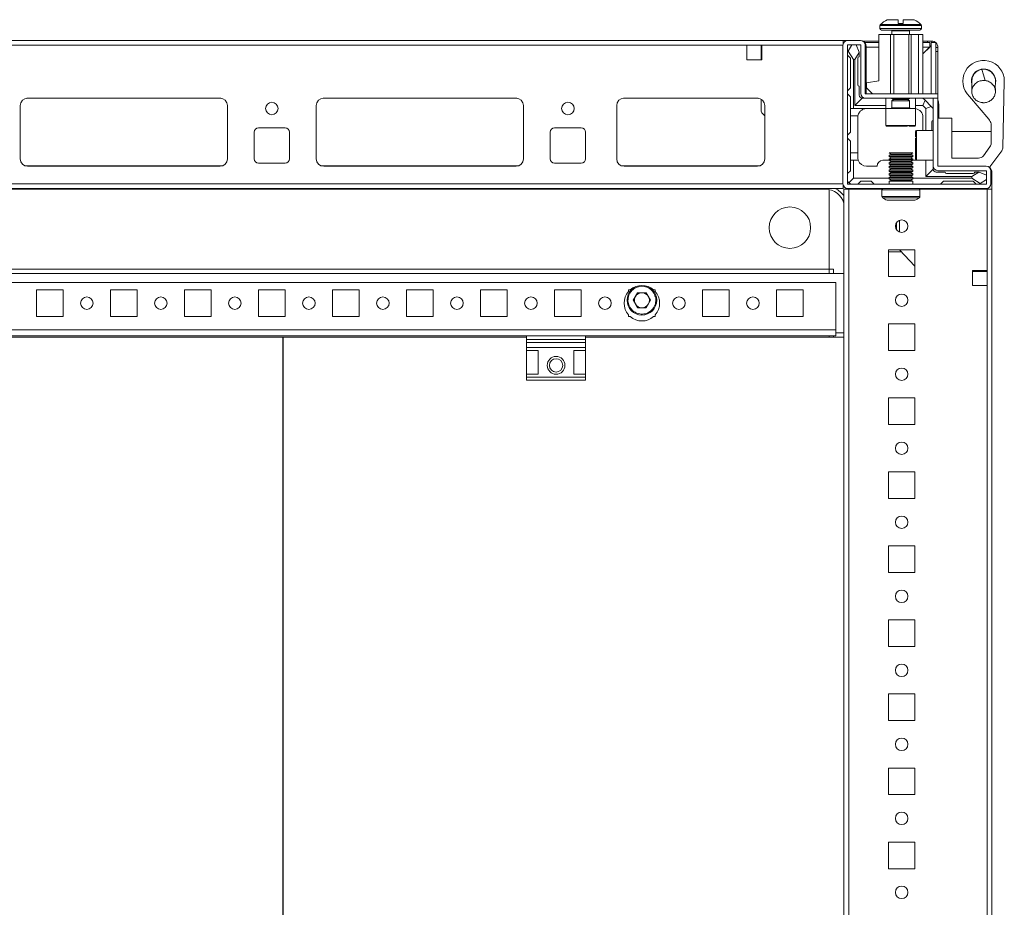
# Model space of a CAD drawing. Units: millimetres. Extents: x 63 to 11644, y -13 to 11614.
# Drawn here: x 1208 to 1541, y 1316 to 1616 of the extents above; entities that cross this region are included whole.
import ezdxf

# ---------------------------------------------------------------- set-up
doc = ezdxf.new("R2010")
doc.units = ezdxf.units.MM

msp = doc.modelspace()

# ---------------------------------------------------------------- linework, layer by layer
at = {"color": 7, "linetype": 'Continuous', "lineweight": 15}
for p, q in [((1498.649, 1613.68), (1498.649, 1612.652)), ((1504.849, 1614.352), (1504.849, 1615.652)), ((1504.849, 1614.352), (1504.939, 1614.352)), ((1506.359, 1614.352), (1506.449, 1614.352)), ((1506.449, 1615.652), (1506.449, 1614.352)), ((1512.649, 1612.652), (1512.649, 1613.68)), ((1498.249, 1595.052), (1498.249, 1610.652)), ((1498.249, 1610.652), (1502.249, 1610.652)), ((1502.249, 1610.652), (1502.249, 1590.652)), ((1502.249, 1610.652), (1503.349, 1610.652)), ((1502.649, 1611.902), (1502.649, 1610.652)), ((1503.349, 1590.652), (1503.349, 1610.652)), ((1503.349, 1610.652), (1508.349, 1610.652)), ((1508.349, 1590.652), (1508.349, 1610.652)), ((1508.349, 1610.652), (1509.149, 1610.652)), ((1508.649, 1610.652), (1508.649, 1611.902)), ((1509.149, 1590.652), (1509.149, 1610.652)), ((1509.149, 1610.652), (1511.649, 1610.652)), ((1511.649, 1590.652), (1511.649, 1610.652)), ((1511.649, 1610.652), (1513.149, 1610.652)), ((1513.149, 1590.652), (1513.149, 1610.652)), ((1486.226, 1608.652), (1000.226, 1608.652)), ((1032.726, 1607.052), (1453.726, 1607.052)), ((1453.726, 1602.052), (1453.726, 1607.052)), ((1453.726, 1607.052), (1458.726, 1607.052)), ((1458.476, 1606.652), (1458.476, 1607.052)), ((1458.476, 1606.652), (1458.726, 1606.652)), ((1458.476, 1604.402), (1458.476, 1606.652)), ((1458.726, 1607.052), (1458.726, 1602.052)), ((1458.726, 1607.052), (1486.226, 1607.052)), ((1486.149, 1607.052), (1486.149, 1560.252)), ((1486.226, 1608.652), (1486.226, 1607.544)), ((1487.749, 1608.652), (1486.226, 1608.652)), ((1487.649, 1607.052), (1487.649, 1560.252)), ((1492.049, 1608.652), (1487.749, 1608.652)), ((1492.049, 1607.152), (1487.749, 1607.152)), ((1489.149, 1607.152), (1487.872, 1605.023)), ((1491.649, 1604.652), (1490.649, 1607.152)), ((1492.149, 1590.752), (1492.149, 1607.052)), ((1498.249, 1608.402), (1492.945, 1608.402)), ((1493.538, 1607.902), (1498.249, 1607.902)), ((1493.649, 1590.752), (1493.649, 1607.052)), ((1493.976, 1590.652), (1493.976, 1606.652)), ((1514.708, 1608.402), (1513.149, 1608.402)), ((1513.149, 1607.902), (1515.476, 1607.902)), ((1515.966, 1606.892), (1513.149, 1604.074)), ((1514.708, 1607.902), (1514.708, 1608.402)), ((1515.476, 1607.902), (1515.476, 1606.402)), ((1515.972, 1607.468), (1515.966, 1606.892)), ((1517.476, 1607.902), (1515.976, 1607.902)), ((1515.976, 1590.652), (1515.976, 1607.902)), ((1516.126, 1607.902), (1516.126, 1608.402)), ((1517.476, 1590.652), (1517.476, 1607.902)), ((1458.726, 1604.402), (1458.476, 1604.402)), ((1458.476, 1603.402), (1458.476, 1604.402)), ((1458.726, 1603.402), (1458.476, 1603.402)), ((1458.476, 1602.402), (1458.476, 1603.402)), ((1487.872, 1605.023), (1487.649, 1604.652)), ((1488.649, 1602.652), (1487.649, 1603.652)), ((1487.872, 1605.023), (1489.649, 1602.152)), ((1490.149, 1602.152), (1491.649, 1604.576)), ((1491.649, 1604.576), (1491.649, 1604.652)), ((1491.649, 1603.152), (1491.649, 1604.576)), ((1498.249, 1606.402), (1493.976, 1606.402)), ((1515.476, 1606.402), (1513.149, 1606.402)), ((1513.149, 1604.074), (1515.466, 1606.392)), ((1517.476, 1606.302), (1518.226, 1606.302)), ((1518.226, 1604.883), (1517.476, 1604.883)), ((1518.226, 1606.302), (1518.226, 1604.883)), ((1518.226, 1604.883), (1518.226, 1588.451)), ((1458.726, 1602.052), (1453.726, 1602.052)), ((1458.476, 1602.402), (1458.726, 1602.402)), ((1458.476, 1602.052), (1458.476, 1602.402)), ((1488.649, 1592.652), (1488.649, 1602.652)), ((1489.649, 1602.152), (1489.649, 1585.652)), ((1489.649, 1602.152), (1490.149, 1602.152)), ((1490.149, 1586.652), (1490.149, 1602.152)), ((1491.149, 1602.652), (1491.149, 1593.652)), ((1494.149, 1594.352), (1498.249, 1595.052)), ((1494.149, 1592.652), (1494.149, 1594.352)), ((1529.549, 1594.902), (1529.586, 1594.348)), ((1533.648, 1595.139), (1533.652, 1595.139)), ((1533.652, 1595.139), (1534.179, 1595.106)), ((1540.649, 1594.902), (1540.161, 1572.533)), ((1487.649, 1591.652), (1488.649, 1592.652)), ((1488.649, 1589.652), (1487.649, 1590.652)), ((1491.649, 1593.152), (1491.649, 1590.152)), ((1493.749, 1590.652), (1518.149, 1590.652)), ((1496.149, 1590.652), (1494.149, 1592.652)), ((1518.149, 1589.152), (1518.149, 1590.652)), ((1208.226, 1568.652), (1208.226, 1586.652)), ((1210.503, 1589.142), (1275.95, 1589.142)), ((1210.726, 1589.152), (1275.726, 1589.152)), ((1278.226, 1586.652), (1278.226, 1568.652)), ((1308.226, 1568.652), (1308.226, 1586.652)), ((1310.503, 1589.142), (1375.95, 1589.142)), ((1310.726, 1589.152), (1375.726, 1589.152)), ((1378.226, 1586.652), (1378.226, 1568.652)), ((1409.726, 1568.652), (1409.726, 1586.652)), ((1412.003, 1589.142), (1457.45, 1589.142)), ((1412.226, 1589.152), (1457.226, 1589.152)), ((1458.476, 1585.048), (1458.476, 1588.817)), ((1459.726, 1586.652), (1459.726, 1568.652)), ((1488.649, 1589.652), (1488.649, 1585.652)), ((1492.649, 1589.152), (1490.149, 1586.652)), ((1500.649, 1586.652), (1490.149, 1586.652)), ((1493.749, 1589.152), (1492.649, 1589.152)), ((1518.149, 1589.152), (1493.749, 1589.152)), ((1500.649, 1589.152), (1500.649, 1585.652)), ((1502.649, 1589.152), (1502.649, 1589.04)), ((1502.649, 1589.04), (1503.203, 1588.652)), ((1508.649, 1589.04), (1502.649, 1589.04)), ((1503.203, 1588.652), (1502.649, 1588.263)), ((1502.649, 1588.263), (1502.649, 1585.902)), ((1508.649, 1588.263), (1502.649, 1588.263)), ((1503.531, 1588.652), (1503.203, 1588.652)), ((1508.094, 1588.652), (1503.531, 1588.652)), ((1508.094, 1588.652), (1508.649, 1589.04)), ((1508.649, 1588.263), (1508.094, 1588.652)), ((1508.649, 1589.04), (1508.649, 1589.152)), ((1508.649, 1585.902), (1508.649, 1588.263)), ((1510.649, 1585.652), (1510.649, 1589.152)), ((1513.149, 1586.652), (1510.649, 1586.652)), ((1513.149, 1589.152), (1513.881, 1588.419)), ((1513.881, 1588.419), (1513.149, 1586.652)), ((1514.149, 1585.652), (1513.149, 1586.652)), ((1515.917, 1586.384), (1513.881, 1588.419)), ((1516.649, 1566.252), (1516.649, 1589.142)), ((1518.149, 1589.142), (1516.649, 1589.142)), ((1518.149, 1589.142), (1518.149, 1566.252)), ((1518.476, 1582.402), (1518.476, 1587.152)), ((1535.374, 1582.041), (1528.893, 1589.765)), ((1459.726, 1583.203), (1458.933, 1583.97)), ((1489.649, 1585.652), (1488.649, 1585.652)), ((1488.649, 1583.152), (1488.649, 1585.652)), ((1500.649, 1585.652), (1489.649, 1585.652)), ((1500.649, 1585.652), (1500.649, 1579.952)), ((1510.649, 1585.652), (1500.649, 1585.652)), ((1510.649, 1579.952), (1510.649, 1585.652)), ((1514.149, 1585.652), (1515.917, 1586.384)), ((1514.149, 1578.252), (1514.149, 1585.652)), ((1515.917, 1586.384), (1516.649, 1585.652)), ((1491.191, 1583.152), (1488.649, 1583.152)), ((1488.649, 1583.152), (1488.649, 1577.652)), ((1491.149, 1582.652), (1491.149, 1570.652)), ((1513.149, 1582.652), (1513.149, 1578.252)), ((1516.149, 1581.152), (1516.149, 1578.252)), ((1518.149, 1582.402), (1522.949, 1582.402)), ((1522.949, 1582.402), (1522.949, 1568.902)), ((1536.189, 1573.884), (1536.189, 1580.445)), ((1287.226, 1568.652), (1287.226, 1577.652)), ((1288.726, 1579.152), (1297.726, 1579.152)), ((1299.226, 1577.652), (1299.226, 1568.652)), ((1387.226, 1568.652), (1387.226, 1577.652)), ((1388.726, 1579.152), (1397.726, 1579.152)), ((1399.226, 1577.652), (1399.226, 1568.652)), ((1488.649, 1577.652), (1487.649, 1576.652)), ((1516.649, 1578.252), (1510.949, 1578.252)), ((1536.189, 1577.902), (1522.949, 1577.902)), ((1487.649, 1575.652), (1488.649, 1574.652)), ((1488.649, 1574.652), (1488.649, 1570.652)), ((1488.649, 1570.652), (1491.149, 1570.652)), ((1488.649, 1568.152), (1488.649, 1570.652)), ((1491.149, 1570.652), (1491.149, 1569.152)), ((1501.726, 1570.652), (1502.426, 1570.247)), ((1501.726, 1570.652), (1505.726, 1570.652)), ((1502.426, 1570.247), (1501.726, 1569.843)), ((1502.426, 1570.247), (1505.726, 1570.247)), ((1505.726, 1570.652), (1509.726, 1570.652)), ((1505.726, 1570.247), (1509.026, 1570.247)), ((1509.026, 1570.247), (1509.726, 1570.652)), ((1509.726, 1569.843), (1509.026, 1570.247)), ((1533.577, 1569.717), (1535.801, 1572.743)), ((1539.773, 1571.392), (1535.748, 1565.917)), ((1297.726, 1567.152), (1288.726, 1567.152)), ((1397.726, 1567.152), (1388.726, 1567.152)), ((1488.649, 1564.652), (1488.649, 1568.152)), ((1488.649, 1568.152), (1489.649, 1568.152)), ((1489.649, 1568.152), (1489.649, 1562.152)), ((1491.32, 1568.152), (1489.649, 1568.152)), ((1501.726, 1568.152), (1499.649, 1568.152)), ((1501.726, 1569.843), (1501.726, 1569.402)), ((1501.726, 1569.843), (1509.726, 1569.843)), ((1501.726, 1569.402), (1502.426, 1568.997)), ((1501.726, 1569.402), (1505.726, 1569.402)), ((1502.426, 1568.997), (1501.726, 1568.593)), ((1501.726, 1568.593), (1501.726, 1568.152)), ((1501.726, 1568.593), (1509.726, 1568.593)), ((1501.726, 1568.152), (1502.426, 1567.747)), ((1501.726, 1568.152), (1505.726, 1568.152)), ((1502.426, 1567.747), (1501.726, 1567.343)), ((1501.726, 1567.343), (1501.726, 1566.902)), ((1501.726, 1567.343), (1509.726, 1567.343)), ((1501.726, 1566.902), (1502.426, 1566.497)), ((1501.726, 1566.902), (1505.726, 1566.902)), ((1502.426, 1568.997), (1505.726, 1568.997)), ((1502.426, 1567.747), (1505.726, 1567.747)), ((1505.726, 1569.402), (1509.726, 1569.402)), ((1505.726, 1568.997), (1509.026, 1568.997)), ((1505.726, 1568.152), (1509.726, 1568.152)), ((1505.726, 1567.747), (1509.026, 1567.747)), ((1505.726, 1566.902), (1509.726, 1566.902)), ((1509.026, 1568.997), (1509.726, 1569.402)), ((1509.726, 1568.593), (1509.026, 1568.997)), ((1509.026, 1567.747), (1509.726, 1568.152)), ((1509.726, 1567.343), (1509.026, 1567.747)), ((1509.026, 1566.497), (1509.726, 1566.902)), ((1509.726, 1569.402), (1509.726, 1569.843)), ((1509.726, 1568.152), (1509.726, 1568.593)), ((1509.726, 1568.152), (1510.149, 1568.152)), ((1509.726, 1566.902), (1509.726, 1567.343)), ((1510.949, 1568.252), (1516.649, 1568.252)), ((1514.149, 1562.652), (1514.149, 1568.252)), ((1522.949, 1568.902), (1531.966, 1568.902)), ((1275.726, 1566.152), (1210.726, 1566.152)), ((1375.726, 1566.152), (1310.726, 1566.152)), ((1457.226, 1566.152), (1412.226, 1566.152)), ((1487.649, 1563.652), (1488.649, 1564.652)), ((1494.149, 1566.152), (1497.649, 1566.152)), ((1502.426, 1566.497), (1501.726, 1566.093)), ((1501.726, 1566.093), (1501.726, 1565.652)), ((1501.726, 1566.093), (1509.726, 1566.093)), ((1501.726, 1565.652), (1502.426, 1565.247)), ((1501.726, 1565.652), (1505.726, 1565.652)), ((1502.426, 1565.247), (1501.726, 1564.843)), ((1501.726, 1564.843), (1501.726, 1564.402)), ((1501.726, 1564.843), (1509.726, 1564.843)), ((1501.726, 1564.402), (1502.426, 1563.997)), ((1501.726, 1564.402), (1505.726, 1564.402)), ((1502.426, 1563.997), (1501.726, 1563.593)), ((1501.726, 1563.593), (1501.726, 1563.152)), ((1501.726, 1563.593), (1509.726, 1563.593)), ((1502.426, 1566.497), (1505.726, 1566.497)), ((1502.426, 1565.247), (1505.726, 1565.247)), ((1502.426, 1563.997), (1505.726, 1563.997)), ((1505.726, 1566.497), (1509.026, 1566.497)), ((1505.726, 1565.652), (1509.726, 1565.652)), ((1505.726, 1565.247), (1509.026, 1565.247)), ((1505.726, 1564.402), (1509.726, 1564.402)), ((1505.726, 1563.997), (1509.026, 1563.997)), ((1509.726, 1566.093), (1509.026, 1566.497)), ((1509.026, 1565.247), (1509.726, 1565.652)), ((1509.726, 1564.843), (1509.026, 1565.247)), ((1509.026, 1563.997), (1509.726, 1564.402)), ((1509.726, 1563.593), (1509.026, 1563.997)), ((1509.726, 1565.652), (1509.726, 1566.093)), ((1509.726, 1564.402), (1509.726, 1564.843)), ((1509.726, 1563.152), (1509.726, 1563.593)), ((1516.649, 1565.152), (1514.149, 1562.652)), ((1516.649, 1566.252), (1516.649, 1565.152)), ((1517.649, 1564.152), (1520.649, 1564.152)), ((1534.549, 1566.152), (1518.249, 1566.152)), ((1534.549, 1564.652), (1518.249, 1564.652)), ((1521.149, 1563.652), (1530.149, 1563.652)), ((1532.073, 1564.152), (1529.649, 1562.652)), ((1532.073, 1564.152), (1530.649, 1564.152)), ((1532.149, 1564.152), (1532.073, 1564.152)), ((1534.649, 1563.152), (1532.149, 1564.152)), ((1534.649, 1560.252), (1534.649, 1564.552)), ((1535.748, 1565.917), (1535.61, 1565.749)), ((1536.149, 1560.252), (1536.149, 1564.552)), ((1536.476, 1558.402), (1536.476, 1564.152)), ((1486.226, 1560.252), (1000.226, 1560.252)), ((1487.749, 1560.152), (1534.549, 1560.152)), ((1488.088, 1560.591), (1489.649, 1562.152)), ((1489.649, 1562.152), (1501.726, 1562.152)), ((1492.149, 1561.152), (1491.149, 1560.152)), ((1495.649, 1561.152), (1492.149, 1561.152)), ((1496.649, 1560.152), (1495.649, 1561.152)), ((1501.726, 1563.152), (1502.426, 1562.747)), ((1501.726, 1563.152), (1505.726, 1563.152)), ((1502.426, 1562.747), (1501.726, 1562.343)), ((1501.726, 1562.343), (1501.726, 1561.902)), ((1501.726, 1562.343), (1509.726, 1562.343)), ((1501.726, 1561.902), (1502.426, 1561.497)), ((1501.726, 1561.902), (1505.726, 1561.902)), ((1502.426, 1561.497), (1501.726, 1561.093)), ((1501.726, 1561.093), (1501.726, 1560.152)), ((1501.726, 1561.093), (1509.726, 1561.093)), ((1502.426, 1562.747), (1505.726, 1562.747)), ((1502.426, 1561.497), (1505.726, 1561.497)), ((1505.726, 1563.152), (1509.726, 1563.152)), ((1505.726, 1562.747), (1509.026, 1562.747)), ((1505.726, 1561.902), (1509.726, 1561.902)), ((1505.726, 1561.497), (1509.026, 1561.497)), ((1509.026, 1562.747), (1509.726, 1563.152)), ((1509.726, 1562.343), (1509.026, 1562.747)), ((1509.026, 1561.497), (1509.726, 1561.902)), ((1509.726, 1561.093), (1509.026, 1561.497)), ((1509.726, 1561.902), (1509.726, 1562.343)), ((1509.726, 1562.152), (1529.649, 1562.152)), ((1509.726, 1560.152), (1509.726, 1561.093)), ((1529.649, 1562.652), (1514.149, 1562.652)), ((1520.149, 1561.152), (1519.149, 1560.152)), ((1530.149, 1561.152), (1520.149, 1561.152)), ((1529.649, 1562.652), (1529.649, 1562.152)), ((1529.649, 1562.152), (1532.521, 1560.375)), ((1531.149, 1560.152), (1530.149, 1561.152)), ((1532.149, 1560.152), (1532.521, 1560.375)), ((1532.521, 1560.375), (1534.649, 1561.652)), ((1000.226, 1558.652), (1486.226, 1558.652)), ((1480.226, 1558.402), (1006.226, 1558.402)), ((1481.476, 1558.28), (1481.476, 1531.402)), ((1481.476, 1531.412), (1481.476, 1558.28)), ((1486.226, 1558.652), (1486.226, 1559.759)), ((1486.476, 1558.402), (1486.476, 1058.402)), ((1488.076, 1558.402), (1486.476, 1558.402)), ((1487.749, 1558.652), (1534.549, 1558.652)), ((1488.076, 1058.402), (1488.076, 1558.402)), ((1499.393, 1558.402), (1488.076, 1558.402)), ((1488.476, 1558.652), (1488.726, 1558.402)), ((1488.726, 1558.402), (1499.393, 1558.402)), ((1499.326, 1558.152), (1499.326, 1555.912)), ((1512.059, 1558.402), (1536.476, 1558.402)), ((1534.876, 1558.402), (1512.059, 1558.402)), ((1512.126, 1555.912), (1512.126, 1558.152)), ((1534.876, 1558.402), (1534.876, 1530.902)), ((1536.476, 1058.402), (1536.476, 1558.402)), ((1504.226, 1547.062), (1504.226, 1544.741)), ((1505.226, 1543.94), (1505.226, 1547.863)), ((1510.476, 1537.902), (1501.476, 1537.902)), ((1501.476, 1537.902), (1501.476, 1528.902)), ((1505.888, 1537.202), (1501.476, 1537.202)), ((1505.226, 1537.885), (1505.21, 1537.902)), ((1505.226, 1537.885), (1505.226, 1537.902)), ((1510.476, 1532.46), (1505.226, 1537.885)), ((1510.476, 1528.902), (1510.476, 1537.902)), ((1004.976, 1531.412), (1481.476, 1531.412)), ((1004.976, 1531.402), (1481.476, 1531.402)), ((1481.476, 1531.402), (1481.476, 1531.412)), ((1481.476, 1531.402), (1482.976, 1531.402)), ((1481.476, 1531.402), (1481.476, 1529.902)), ((1482.976, 1531.402), (1482.976, 1529.902)), ((1482.976, 1531.402), (1482.986, 1531.402)), ((1534.876, 1530.902), (1529.876, 1530.902)), ((1529.876, 1530.902), (1529.876, 1525.902)), ((1530.226, 1530.652), (1529.876, 1530.652)), ((1530.226, 1530.902), (1530.226, 1530.652)), ((1531.226, 1530.652), (1530.226, 1530.652)), ((1531.226, 1530.902), (1531.226, 1530.652)), ((1532.226, 1530.652), (1531.226, 1530.652)), ((1532.226, 1530.652), (1532.226, 1530.902)), ((1534.476, 1530.652), (1532.226, 1530.652)), ((1534.476, 1530.902), (1534.476, 1530.652)), ((1534.876, 1530.652), (1534.476, 1530.652)), ((1534.876, 1530.902), (1534.876, 1525.902)), ((1486.476, 1529.902), (999.976, 1529.902)), ((1483.726, 1526.902), (1002.726, 1526.902)), ((1483.726, 1510.912), (1483.726, 1526.902)), ((1501.476, 1528.902), (1510.476, 1528.902)), ((1213.726, 1524.402), (1222.726, 1524.402)), ((1213.726, 1515.402), (1213.726, 1524.402)), ((1222.726, 1524.402), (1222.726, 1515.402)), ((1238.726, 1524.402), (1247.726, 1524.402)), ((1238.726, 1515.402), (1238.726, 1524.402)), ((1247.726, 1524.402), (1247.726, 1515.402)), ((1263.726, 1524.402), (1272.726, 1524.402)), ((1263.726, 1515.402), (1263.726, 1524.402)), ((1272.726, 1524.402), (1272.726, 1515.402)), ((1288.726, 1524.402), (1297.726, 1524.402)), ((1288.726, 1515.402), (1288.726, 1524.402)), ((1297.726, 1524.402), (1297.726, 1515.402)), ((1313.726, 1524.402), (1322.726, 1524.402)), ((1313.726, 1515.402), (1313.726, 1524.402)), ((1322.726, 1524.402), (1322.726, 1515.402)), ((1338.726, 1524.402), (1347.726, 1524.402)), ((1338.726, 1515.402), (1338.726, 1524.402)), ((1347.726, 1524.402), (1347.726, 1515.402)), ((1363.726, 1524.402), (1372.726, 1524.402)), ((1363.726, 1515.402), (1363.726, 1524.402)), ((1372.726, 1524.402), (1372.726, 1515.402)), ((1388.726, 1524.402), (1397.726, 1524.402)), ((1388.726, 1515.402), (1388.726, 1524.402)), ((1397.726, 1524.402), (1397.726, 1515.402)), ((1413.726, 1524.402), (1414.258, 1524.402)), ((1413.726, 1523.87), (1413.726, 1524.402)), ((1415.291, 1520.902), (1416.759, 1523.444)), ((1416.759, 1523.444), (1419.694, 1523.444)), ((1419.694, 1523.444), (1421.162, 1520.902)), ((1422.195, 1524.402), (1422.726, 1524.402)), ((1422.726, 1524.402), (1422.726, 1523.87)), ((1438.726, 1524.402), (1447.726, 1524.402)), ((1438.726, 1515.402), (1438.726, 1524.402)), ((1447.726, 1524.402), (1447.726, 1515.402)), ((1463.726, 1524.402), (1472.726, 1524.402)), ((1463.726, 1515.402), (1463.726, 1524.402)), ((1472.726, 1524.402), (1472.726, 1515.402)), ((1529.876, 1525.902), (1534.876, 1525.902)), ((1534.876, 1525.902), (1534.876, 1090.902)), ((1416.759, 1518.36), (1415.291, 1520.902)), ((1421.162, 1520.902), (1419.694, 1518.36)), ((1419.694, 1518.36), (1416.759, 1518.36)), ((1222.726, 1515.402), (1213.726, 1515.402)), ((1247.726, 1515.402), (1238.726, 1515.402)), ((1272.726, 1515.402), (1263.726, 1515.402)), ((1297.726, 1515.402), (1288.726, 1515.402)), ((1322.726, 1515.402), (1313.726, 1515.402)), ((1347.726, 1515.402), (1338.726, 1515.402)), ((1372.726, 1515.402), (1363.726, 1515.402)), ((1397.726, 1515.402), (1388.726, 1515.402)), ((1413.726, 1515.402), (1413.726, 1515.933)), ((1414.258, 1515.402), (1413.726, 1515.402)), ((1422.726, 1515.402), (1422.195, 1515.402)), ((1422.726, 1515.933), (1422.726, 1515.402)), ((1447.726, 1515.402), (1438.726, 1515.402)), ((1472.726, 1515.402), (1463.726, 1515.402)), ((1483.726, 1510.912), (1002.726, 1510.912)), ((1483.726, 1508.902), (1483.726, 1510.912)), ((1483.736, 1510.912), (1483.726, 1510.912)), ((1483.736, 1510.912), (1483.736, 1509.902)), ((1510.476, 1512.902), (1501.476, 1512.902)), ((1501.476, 1512.902), (1501.476, 1503.902)), ((1510.476, 1503.902), (1510.476, 1512.902)), ((1199.226, 1508.902), (1379.226, 1508.902)), ((1296.976, 1508.402), (1199.226, 1508.402)), ((1296.976, 1108.402), (1296.976, 1508.402)), ((1296.976, 1508.402), (1296.988, 1508.402)), ((1379.226, 1508.402), (1296.988, 1508.402)), ((1296.988, 1508.402), (1296.988, 1108.402)), ((1399.226, 1508.902), (1379.226, 1508.902)), ((1379.226, 1508.902), (1379.226, 1507.622)), ((1399.226, 1507.622), (1379.226, 1507.622)), ((1379.226, 1507.622), (1379.226, 1506.674)), ((1399.226, 1508.902), (1399.226, 1507.622)), ((1399.226, 1508.902), (1483.726, 1508.902)), ((1486.476, 1508.402), (1399.226, 1508.402)), ((1399.226, 1506.674), (1399.226, 1507.622)), ((1481.476, 1508.902), (1481.476, 1508.402)), ((1482.976, 1508.902), (1482.976, 1508.402)), ((1486.476, 1509.902), (1483.736, 1509.902)), ((1379.226, 1506.674), (1399.226, 1506.674)), ((1379.226, 1506.674), (1379.226, 1504.902)), ((1399.226, 1504.902), (1379.226, 1504.902)), ((1379.226, 1503.902), (1379.226, 1504.902)), ((1379.226, 1503.902), (1383.226, 1503.902)), ((1379.226, 1503.902), (1379.226, 1495.902)), ((1383.226, 1495.902), (1383.226, 1503.902)), ((1395.226, 1503.902), (1399.226, 1503.902)), ((1395.226, 1495.902), (1395.226, 1503.902)), ((1399.226, 1506.674), (1399.226, 1504.902)), ((1399.226, 1504.902), (1399.226, 1503.902)), ((1399.226, 1503.902), (1399.226, 1495.902)), ((1501.476, 1503.902), (1510.476, 1503.902)), ((1383.226, 1495.902), (1379.226, 1495.902)), ((1379.226, 1494.902), (1379.226, 1495.902)), ((1399.226, 1494.902), (1379.226, 1494.902)), ((1379.226, 1494.902), (1379.226, 1493.902)), ((1379.226, 1493.902), (1399.226, 1493.902)), ((1399.226, 1495.902), (1395.226, 1495.902)), ((1399.226, 1495.902), (1399.226, 1494.902)), ((1399.226, 1493.902), (1399.226, 1494.902)), ((1510.476, 1487.902), (1501.476, 1487.902)), ((1501.476, 1487.902), (1501.476, 1478.902)), ((1510.476, 1478.902), (1510.476, 1487.902)), ((1501.476, 1478.902), (1510.476, 1478.902)), ((1510.476, 1462.902), (1501.476, 1462.902)), ((1501.476, 1462.902), (1501.476, 1453.902)), ((1510.476, 1453.902), (1510.476, 1462.902)), ((1501.476, 1453.902), (1510.476, 1453.902)), ((1510.476, 1437.902), (1501.476, 1437.902)), ((1501.476, 1437.902), (1501.476, 1428.902)), ((1510.476, 1428.902), (1510.476, 1437.902)), ((1501.476, 1428.902), (1510.476, 1428.902)), ((1510.476, 1412.902), (1501.476, 1412.902)), ((1501.476, 1412.902), (1501.476, 1403.902)), ((1510.476, 1403.902), (1510.476, 1412.902)), ((1501.476, 1403.902), (1510.476, 1403.902)), ((1510.476, 1387.902), (1501.476, 1387.902)), ((1501.476, 1387.902), (1501.476, 1378.902)), ((1510.476, 1378.902), (1510.476, 1387.902)), ((1501.476, 1378.902), (1510.476, 1378.902)), ((1510.476, 1362.902), (1501.476, 1362.902)), ((1501.476, 1362.902), (1501.476, 1353.902)), ((1510.476, 1353.902), (1510.476, 1362.902)), ((1501.476, 1353.902), (1510.476, 1353.902)), ((1510.476, 1337.902), (1501.476, 1337.902)), ((1501.476, 1337.902), (1501.476, 1328.902)), ((1510.476, 1328.902), (1510.476, 1337.902)), ((1501.476, 1328.902), (1510.476, 1328.902))]:
    msp.add_line(p, q, dxfattribs=at)
at = {"color": 8, "linetype": 'Continuous', "lineweight": 15}
for p, q in [((1505.649, 1613.68), (1498.649, 1613.68)), ((1505.649, 1614.044), (1498.807, 1614.044)), ((1512.491, 1614.044), (1505.649, 1614.044)), ((1512.649, 1613.68), (1505.649, 1613.68)), ((1505.649, 1612.652), (1498.649, 1612.652)), ((1505.649, 1611.902), (1502.649, 1611.902)), ((1512.649, 1612.652), (1505.649, 1612.652)), ((1508.649, 1611.902), (1505.649, 1611.902)), ((1515.966, 1606.892), (1515.966, 1590.652)), ((1498.249, 1606.392), (1493.976, 1606.392)), ((1515.466, 1606.392), (1513.149, 1606.392)), ((1502.649, 1585.902), (1507.149, 1585.902)), ((1507.149, 1585.902), (1508.649, 1585.902)), ((1500.649, 1579.952), (1510.649, 1579.952)), ((1510.949, 1578.252), (1510.949, 1575.752)), ((1510.949, 1575.752), (1510.949, 1568.252)), ((1276.426, 1566.252), (1210.026, 1566.252)), ((1376.426, 1566.252), (1310.026, 1566.252)), ((1457.926, 1566.252), (1411.526, 1566.252)), ((1480.226, 1558.652), (1480.226, 1558.402)), ((1499.326, 1558.152), (1505.726, 1558.152)), ((1505.726, 1558.152), (1512.126, 1558.152)), ((1499.326, 1555.912), (1505.726, 1555.912)), ((1499.545, 1555.499), (1505.726, 1555.499)), ((1505.726, 1555.912), (1512.126, 1555.912)), ((1505.726, 1555.499), (1511.907, 1555.499)), ((1482.986, 1529.902), (1482.986, 1531.402)), ((1482.986, 1508.402), (1482.986, 1508.902))]:
    msp.add_line(p, q, dxfattribs=at)
at = {"color": 7, "linetype": 'Continuous', "lineweight": 15, "flags": 128}
for points in [[(1533.105, 1598.854), (1533.642, 1596.98), (1534.179, 1595.106)], [(1510.922, 1568.253), (1510.734, 1568.209), (1510.149, 1568.152)], [(1518.216, 1566.157), (1518.178, 1566.309), (1518.149, 1566.602)]]:
    msp.add_lwpolyline(points, dxfattribs=at)
at = {"color": 7, "linetype": 'Continuous', "lineweight": 15}
for centre, radius in [((1293.226, 1585.652), 2.125), ((1393.226, 1585.652), 2.125), ((1468.226, 1545.402), 7), ((1505.976, 1545.902), 2.1), ((1418.226, 1520.902), 5), ((1230.726, 1519.902), 2.125), ((1255.726, 1519.902), 2.125), ((1280.726, 1519.902), 2.125), ((1305.726, 1519.902), 2.125), ((1330.726, 1519.902), 2.125), ((1355.726, 1519.902), 2.125), ((1380.726, 1519.902), 2.125), ((1405.726, 1519.902), 2.125), ((1430.726, 1519.902), 2.125), ((1455.726, 1519.902), 2.125), ((1505.976, 1520.902), 2.1), ((1389.226, 1498.902), 3), ((1389.226, 1498.902), 2.25), ((1505.976, 1495.902), 2.1), ((1505.976, 1470.902), 2.1), ((1505.976, 1445.902), 2.1), ((1505.976, 1420.902), 2.1), ((1505.976, 1395.902), 2.1), ((1505.976, 1370.902), 2.1), ((1505.976, 1345.902), 2.1), ((1505.976, 1320.902), 2.1)]:
    msp.add_circle(centre, radius, dxfattribs=at)
for centre, radius, start, end in [((1499.149, 1613.68), 0.5, 133.17355, 180), ((1505.649, 1606.752), 10, 117.12097, 133.17355), ((1505.649, 1606.752), 10, 46.82645, 62.88765), ((1512.149, 1613.68), 0.5, 0, 46.82645), ((1499.149, 1612.652), 0.5, 180, 270), ((1502.399, 1611.902), 0.25, 0, 90), ((1508.899, 1611.902), 0.25, 90, 180), ((1512.149, 1612.652), 0.5, 270, 0), ((1487.749, 1607.052), 1.6, 90, 180), ((1487.749, 1607.052), 0.1, 90, 180), ((1492.049, 1607.052), 1.6, 0, 90), ((1492.049, 1607.052), 0.1, 0, 90), ((1491.976, 1606.652), 2, 0, 70.59), ((1491.649, 1602.652), 0.5, 90, 180), ((1533.649, 1594.902), 7, 360, 227.19978), ((1533.649, 1594.902), 4.1, 353.249, 180), ((1491.649, 1593.652), 0.5, 180, 270), ((1492.649, 1590.152), 1, 180, 270), ((1493.749, 1590.752), 1.6, 180, 270), ((1493.749, 1590.752), 0.1, 180, 270), ((1210.726, 1586.652), 2.5, 90, 180), ((1275.726, 1586.652), 2.5, 0, 90), ((1310.726, 1586.652), 2.5, 90, 180), ((1375.726, 1586.652), 2.5, 0, 90), ((1412.226, 1586.652), 2.5, 90, 180), ((1457.226, 1586.652), 2.5, 0, 90), ((1514.976, 1587.152), 3.5, 0, 24.98917), ((1459.976, 1585.048), 1.5, 180, 225.93919), ((1502.399, 1585.902), 0.25, 270, 0), ((1508.899, 1585.902), 0.25, 180, 270), ((1510.149, 1582.652), 3, 0, 80.40593), ((1494.149, 1582.652), 3, 170.40593, 180), ((1500.949, 1579.952), 0.3, 180, 270), ((1510.349, 1579.952), 0.3, 270, 0), ((1516.649, 1581.152), 0.5, 90, 180), ((1532.31, 1579.47), 4, 14.10305, 40), ((1288.726, 1577.652), 1.5, 90, 180), ((1297.726, 1577.652), 1.5, 0, 90), ((1388.726, 1577.652), 1.5, 90, 180), ((1397.726, 1577.652), 1.5, 0, 90), ((1510.949, 1577.952), 0.3, 90, 180), ((1534.19, 1573.928), 2, 323.68336, 358.75), ((1538.161, 1572.577), 2, 323.68336, 358.75), ((1210.726, 1568.652), 2.5, 180, 270), ((1275.726, 1568.652), 2.5, 270, 0), ((1288.726, 1568.652), 1.5, 180, 270), ((1297.726, 1568.652), 1.5, 270, 0), ((1310.726, 1568.652), 2.5, 180, 270), ((1375.726, 1568.652), 2.5, 270, 0), ((1388.726, 1568.652), 1.5, 180, 270), ((1397.726, 1568.652), 1.5, 270, 0), ((1412.226, 1568.652), 2.5, 180, 270), ((1457.226, 1568.652), 2.5, 270, 0), ((1494.149, 1569.152), 3, 199.47122, 270), ((1499.649, 1566.152), 2, 90, 180), ((1510.949, 1568.552), 0.3, 180, 270), ((1531.966, 1570.902), 2, 270, 323.68336), ((1518.249, 1566.252), 1.6, 180, 270), ((1517.649, 1565.152), 1, 180, 270), ((1518.249, 1566.252), 0.1, 180, 270), ((1521.149, 1564.152), 0.5, 180, 270), ((1530.149, 1564.152), 0.5, 270, 0), ((1534.549, 1564.552), 1.6, 0, 90), ((1534.549, 1564.552), 0.1, 0, 90), ((1534.476, 1564.152), 2, 0, 54.50375), ((1487.749, 1560.252), 1.6, 180, 270), ((1489.149, 1561.652), 1.5, 180, 225), ((1487.749, 1560.252), 0.1, 180, 270), ((1489.149, 1561.652), 1.5, 225, 270), ((1534.549, 1560.252), 0.1, 270, 0), ((1534.549, 1560.252), 1.6, 270, 0), ((1480.226, 1551.902), 6.5, 15.94237, 90), ((1499.826, 1558.152), 0.5, 90, 180), ((1511.626, 1558.152), 0.5, 0, 90), ((1499.826, 1555.912), 0.5, 180, 235.81237), ((1505.726, 1564.598), 11, 235.81237, 244.70377), ((1505.726, 1564.598), 11, 295.28522, 304.18763), ((1511.626, 1555.912), 0.5, 304.18763, 0), ((1418.226, 1519.902), 6, 138.59038, 221.40962), ((1418.226, 1519.902), 6, 48.59038, 131.40962), ((1418.226, 1520.902), 2.542, 90, 150), ((1418.226, 1520.902), 2.542, 30, 90), ((1418.226, 1519.902), 6, 318.59038, 41.40962), ((1418.226, 1520.902), 2.542, 150, 210), ((1418.226, 1520.902), 2.542, 330, 30), ((1418.226, 1520.902), 2.542, 210, 270), ((1418.226, 1520.902), 2.542, 270, 330), ((1418.226, 1519.902), 6, 228.59038, 311.40962)]:
    msp.add_arc(centre, radius, start, end, dxfattribs=at)
at = {"color": 8, "linetype": 'Continuous', "lineweight": 15}
msp.add_arc((1480.226, 1551.902), 7.5, 33.55731, 64.15807, dxfattribs=at)
at = {"color": 7, "linetype": 'Continuous', "lineweight": 15}
for points, knots in [([(1504.849, 1615.652), (1504.353, 1615.652), (1503.361, 1615.652), (1502.155, 1615.652), (1501.339, 1615.652), (1501.099, 1615.652), (1501.09, 1615.652), (1501.089, 1615.652)], [0, 0, 0, 0, 0.24197433, 0.48394866, 0.72592299, 0.96789732, 1, 1, 1, 1]), ([(1504.849, 1614.352), (1504.98, 1614.352), (1505.244, 1614.352), (1505.644, 1614.352), (1506.047, 1614.352), (1506.315, 1614.352), (1506.449, 1614.352)], [0, 0, 0, 0, 0.2476245, 0.4961797, 0.7476026, 1, 1, 1, 1]), ([(1510.208, 1615.652), (1510.208, 1615.652), (1510.22, 1615.652), (1510.029, 1615.652), (1509.279, 1615.652), (1508.112, 1615.652), (1507.084, 1615.652), (1506.516, 1615.652), (1506.449, 1615.652)], [0, 0, 0, 0, 0.00009758, 0.24197806, 0.48385853, 0.725739, 0.96761947, 1, 1, 1, 1]), ([(1499.149, 1612.152), (1499.236, 1612.152), (1499.369, 1612.152), (1500.18, 1612.152), (1501.019, 1612.152), (1502.06, 1612.152), (1503.573, 1612.152), (1504.831, 1612.152), (1505.649, 1612.152)], [0, 0, 0, 0, 0.2394568, 0.3683607, 0.5, 0.6316393, 0.7605432, 1, 1, 1, 1]), ([(1505.649, 1612.152), (1506.466, 1612.152), (1507.724, 1612.152), (1509.238, 1612.152), (1510.279, 1612.152), (1511.118, 1612.152), (1511.928, 1612.152), (1512.062, 1612.152), (1512.149, 1612.152)], [0, 0, 0, 0, 0.2394568, 0.3683607, 0.5, 0.6316393, 0.7605432, 1, 1, 1, 1]), ([(1514.707, 1607.902), (1514.707, 1608.031), (1514.708, 1608.333), (1514.708, 1608.376), (1514.708, 1608.402)], [0, 0, 0, 0, 0.427659, 1, 1, 1, 1]), ([(1518.226, 1604.883), (1518.192, 1604.883), (1518.123, 1604.883), (1517.8, 1604.882), (1517.522, 1604.882), (1517.476, 1604.882)], [0, 0, 0, 0, 0.4549502, 0.9099005, 1, 1, 1, 1]), ([(1533.248, 1587.628), (1532.757, 1587.726), (1531.777, 1587.923), (1530.568, 1588.845), (1529.783, 1590.106), (1529.562, 1591.575), (1529.943, 1593.011), (1530.858, 1594.186), (1532.155, 1594.986), (1533.151, 1595.088), (1533.648, 1595.139)], [0, 0, 0, 0, 0.12499579, 0.24996653, 0.37497967, 0.50000992, 0.62497804, 0.74995089, 0.87496828, 1, 1, 1, 1]), ([(1529.651, 1594.768), (1529.668, 1594.183), (1529.701, 1593.089), (1529.67, 1591.994), (1529.655, 1591.484)], [0, 0, 0, 0, 0.5342246, 1, 1, 1, 1]), ([(1534.179, 1595.106), (1534.401, 1595.067), (1534.851, 1594.989), (1535.486, 1594.736), (1536.075, 1594.388), (1536.586, 1593.951), (1537.014, 1593.434), (1537.334, 1592.868), (1537.549, 1592.256), (1537.649, 1591.635), (1537.64, 1591.005), (1537.522, 1590.398), (1537.301, 1589.813), (1536.984, 1589.275), (1536.575, 1588.789), (1536.088, 1588.372), (1535.528, 1588.033), (1534.913, 1587.784), (1534.252, 1587.635), (1533.69, 1587.596), (1533.355, 1587.62), (1533.248, 1587.628)], [0, 0, 0, 0, 0.0552212, 0.1120293, 0.1672597, 0.2241543, 0.2782849, 0.3340778, 0.3866803, 0.4408811, 0.4922116, 0.5450399, 0.5963198, 0.6490536, 0.7009904, 0.7543581, 0.807676, 0.862456, 0.9172805, 0.9736342, 1, 1, 1, 1]), ([(1537.641, 1591.512), (1537.627, 1592.016), (1537.597, 1593.091), (1537.629, 1594.166), (1537.646, 1594.737)], [0, 0, 0, 0, 0.4691932, 1, 1, 1, 1]), ([(1491.191, 1583.152), (1491.252, 1583.398), (1491.373, 1583.888), (1491.815, 1584.596), (1492.538, 1585.263), (1493.377, 1585.595), (1493.954, 1585.651), (1494.146, 1585.652), (1494.149, 1585.652)], [0, 0, 0, 0, 0.15147186, 0.30202907, 0.52985306, 0.8435737, 0.99780306, 1, 1, 1, 1]), ([(1500.956, 1579.652), (1500.958, 1579.652), (1500.962, 1579.652), (1501.486, 1579.652), (1502.479, 1579.652), (1503.519, 1579.652), (1504.424, 1579.652), (1505.379, 1579.652), (1506.62, 1579.652), (1507.455, 1579.652), (1507.999, 1579.652)], [0, 0, 0, 0, 0.0942031, 0.2691985, 0.4441939, 0.538397, 0.6345993, 0.7308015, 0.8250046, 1, 1, 1, 1]), ([(1508.349, 1579.652), (1508.423, 1579.652), (1508.997, 1579.652), (1509.801, 1579.652), (1510.337, 1579.652), (1510.34, 1579.652), (1510.342, 1579.652)], [0, 0, 0, 0, 0.0550818, 0.4273434, 0.799605, 1, 1, 1, 1]), ([(1510.649, 1577.944), (1510.649, 1577.943), (1510.649, 1577.939), (1510.649, 1577.404), (1510.649, 1576.599), (1510.649, 1576.026), (1510.649, 1575.952)], [0, 0, 0, 0, 0.20039495, 0.57265657, 0.94491818, 1, 1, 1, 1]), ([(1510.649, 1575.602), (1510.649, 1575.058), (1510.649, 1574.222), (1510.649, 1572.981), (1510.649, 1572.027), (1510.649, 1571.122), (1510.649, 1570.082), (1510.649, 1569.089), (1510.649, 1568.565), (1510.649, 1568.56), (1510.649, 1568.559)], [0, 0, 0, 0, 0.1749954, 0.2691985, 0.3654007, 0.461603, 0.5558061, 0.7308015, 0.9057969, 1, 1, 1, 1]), ([(1491.32, 1568.152), (1491.311, 1568.179), (1491.291, 1568.233), (1491.178, 1568.61), (1491.158, 1568.984), (1491.149, 1569.152)], [0, 0, 0, 0, 0.3554866, 0.7103717, 1, 1, 1, 1]), ([(1501.029, 1554.652), (1501.081, 1554.652), (1501.185, 1554.652), (1501.994, 1554.652), (1503.187, 1554.652), (1504.676, 1554.652), (1506.28, 1554.652), (1507.825, 1554.652), (1509.126, 1554.652), (1510.068, 1554.652), (1510.346, 1554.652), (1510.451, 1554.652), (1510.423, 1554.652), (1510.422, 1554.652)], [0, 0, 0, 0, 0.107294, 0.214588, 0.3218819, 0.4291759, 0.5364699, 0.6437639, 0.7510579, 0.8583518, 0.9656458, 0.9992692, 1, 1, 1, 1]), ([(1422.297, 1523.252), (1421.947, 1523.732), (1421.408, 1524.471), (1420.354, 1525.126), (1419.452, 1525.474), (1418.495, 1525.626), (1417.263, 1525.571), (1415.82, 1525.07), (1414.664, 1524.07), (1414, 1523.031), (1413.653, 1522.126), (1413.504, 1521.172), (1413.544, 1519.931), (1413.915, 1519.095), (1414.156, 1518.552)], [0, 0, 0, 0, 0.1197284, 0.1841803, 0.25, 0.3158197, 0.3802716, 0.5, 0.6197284, 0.6841803, 0.75, 0.8158197, 0.8802716, 1, 1, 1, 1]), ([(1422.297, 1523.252), (1422.538, 1522.708), (1422.909, 1521.872), (1422.949, 1520.631), (1422.799, 1519.677), (1422.453, 1518.772), (1421.789, 1517.733), (1420.633, 1516.733), (1419.189, 1516.232), (1417.958, 1516.177), (1417.001, 1516.329), (1416.099, 1516.677), (1415.044, 1517.332), (1414.506, 1518.071), (1414.156, 1518.552)], [0, 0, 0, 0, 0.1197284, 0.1841803, 0.25, 0.3158197, 0.3802716, 0.5, 0.6197284, 0.6841803, 0.75, 0.8158197, 0.8802716, 1, 1, 1, 1])]:
    msp.add_open_spline(points, degree=3, knots=knots, dxfattribs=at)
for points in [[(1516.126, 1608.402), (1515.946, 1608.402), (1515.585, 1608.402), (1515.131, 1608.402), (1514.802, 1608.402), (1514.74, 1608.402), (1514.708, 1608.402)], [(1516.126, 1608.402), (1516.402, 1608.37), (1516.952, 1608.307), (1517.646, 1607.821), (1518.132, 1607.127), (1518.195, 1606.577), (1518.226, 1606.302)], [(1515.466, 1606.392), (1515.467, 1606.393), (1515.469, 1606.395), (1515.471, 1606.399), (1515.474, 1606.401), (1515.476, 1606.401), (1515.476, 1606.402)], [(1529.649, 1594.896), (1529.698, 1595.375), (1529.797, 1596.333), (1530.574, 1597.579), (1531.701, 1598.52), (1532.636, 1598.749), (1533.104, 1598.864)], [(1533.104, 1598.864), (1533.388, 1598.886), (1533.957, 1598.928), (1534.803, 1598.761), (1535.595, 1598.431), (1536.299, 1597.938), (1536.883, 1597.307), (1537.317, 1596.567), (1537.597, 1595.751), (1537.632, 1595.182), (1537.649, 1594.897)]]:
    msp.add_open_spline(points, degree=3, dxfattribs=at)

doc.saveas('drawing.dxf')
